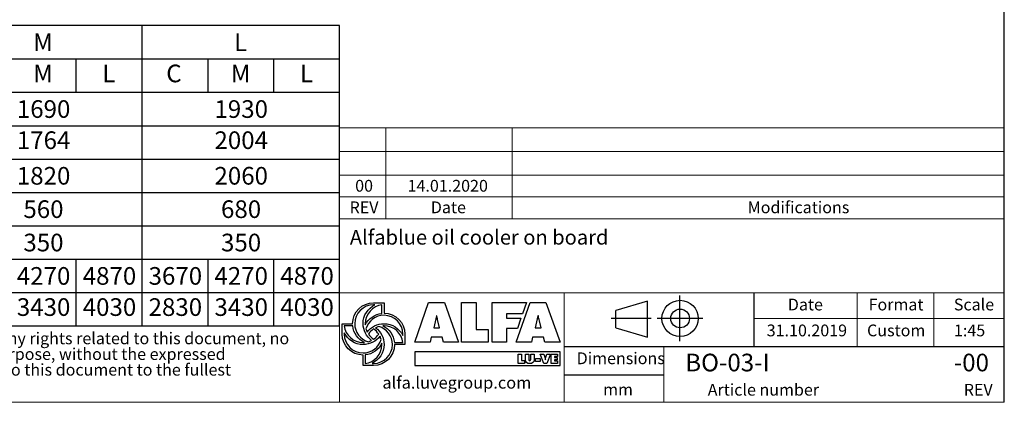
# Model space of a CAD drawing. Units: millimetres. Extents: x 132 to 9346, y 86 to 6540.
# Drawn here: x 5368 to 9346, y 86 to 1634 of the extents above; entities that cross this region are included whole.
import ezdxf

# ---------------------------------------------------------------- set-up
doc = ezdxf.new("R2010")
doc.units = ezdxf.units.MM
doc.header["$LTSCALE"] = 45
doc.linetypes.add('SLD-Solid', pattern=[0])
doc.layers.add('GEOMETRY', color=7, linetype='SLD-Solid')
doc.layers.add('TITLE', color=7, linetype='SLD-Solid')
doc.styles.add('SLDTEXTSTYLE0', font='TXT', dxfattribs={"width": 0.605})
doc.styles.add('SLDTEXTSTYLE1', font='TXT', dxfattribs={"width": 0.75})
doc.styles.add('SLDTEXTSTYLE2', font='TXT', dxfattribs={"width": 0.7})

# ---------------------------------------------------------------- blocks, each defined once
blk = doc.blocks.new('Block2')
at = {"layer": 'TITLE', "color": 7, "linetype": 'SLD-Solid'}
for p, q in [((292.5, 325.2), (35.7, 249.6)), ((292.5, 33.4), (292.5, 325.2)), ((555, 0), (555, 369.6)), ((35.7, 109.1), (35.7, 249.6)), ((321.9, 184.8), (0, 184.8)), ((740.7, 184.8), (371.1, 184.8)), ((35.7, 109.1), (292.5, 33.4))]:
    blk.add_line(p, q, dxfattribs=at)
for radius in [146.9, 75.7]:
    blk.add_circle((555.9, 184.8), radius, dxfattribs=at)
blk = doc.blocks.new('SW_NOTE_1')
at = {"layer": 'TITLE', "color": 0, "char_height": 47.625, "attachment_point": 1, "style": 'SLDTEXTSTYLE2'}
for s, insert in [('This document and its contents is owned by Luve Group or its affiliates and protected by laws governing intellectual property and thereto related rights. Without limiting any rights related to this document, no', (0, 61.4)), ('part of this document may be copied, reproduced or transmitted in any form or by any means(electronic, mechanical, photocopying, recording, or otherwise, or for any purpose, without the expressed', (0, -2.1)), ('permission of Luve Group. Nor may it be used in any other way or for any other purpose than expressly permitted by Luve Group. Luve Group will enforce its rights related to this document to the fullest', (0, -65.6))]:
    blk.add_mtext(s, dxfattribs=dict(at, insert=insert))
blk = doc.blocks.new('SW_TABLEANNOTATION_0')
at = {"layer": 'GEOMETRY', "color": 0}
for p, q in [((0, 0), (0, -1215)), ((3728.4, 0), (0, 0)), ((535, 0), (535, -1215)), ((1333.3, 0), (1333.3, -1215)), ((2131.7, 0), (2131.7, -1215)), ((2930.1, 0), (2930.1, -1215)), ((3728.4, -1215), (3728.4, 0)), ((0, -135), (3728.4, -135)), ((801.1, -135), (801.1, -270)), ((1067.2, -135), (1067.2, -270)), ((1599.5, -135), (1599.5, -270)), ((1865.6, -135), (1865.6, -270)), ((2397.8, -135), (2397.8, -270)), ((2663.9, -135), (2663.9, -270)), ((3196.2, -135), (3196.2, -270)), ((3462.3, -135), (3462.3, -270)), ((0, -270), (3728.4, -270)), ((0, -405), (3728.4, -405)), ((0, -540), (3728.4, -540)), ((0, -675), (3728.4, -675)), ((0, -810), (3728.4, -810)), ((0, -945), (3728.4, -945)), ((801.1, -945), (801.1, -1215)), ((1067.2, -945), (1067.2, -1215)), ((1599.5, -945), (1599.5, -1215)), ((1865.6, -945), (1865.6, -1215)), ((2397.8, -945), (2397.8, -1215)), ((2663.9, -945), (2663.9, -1215)), ((3196.2, -945), (3196.2, -1215)), ((3462.3, -945), (3462.3, -1215)), ((0, -1080), (3728.4, -1080)), ((0, -1215), (3728.4, -1215))]:
    blk.add_line(p, q, dxfattribs=at)
at = {"layer": 'GEOMETRY', "color": 0, "attachment_point": 1, "style": 'SLDTEXTSTYLE0'}
for s, insert, char_height in [('mod.width', (50.5, -32), 71.44), ('S', (902.4, -32), 71.4), ('C', (1698.1, -32), 71.4), ('M', (2491.2, -32), 71.4), ('L', (3302.8, -32), 71.4), ('mod.length', (32, -158), 71.44), ('C', (633.6, -158), 71.4), ('M', (894.5, -158), 71.4), ('L', (1173.8, -158), 71.4), ('C', (1432, -158), 71.4), ('M', (1692.8, -158), 71.4), ('L', (1972.2, -158), 71.4), ('C', (2230.4, -158), 71.4), ('M', (2491.2, -158), 71.4), ('L', (2770.5, -158), 71.4), ('C', (3028.7, -158), 71.4), ('M', (3289.6, -158), 71.4), ('L', (3568.9, -158), 71.4), ('W.coil', (22.5, -302), 71.44), ('1210', (828.3, -302), 71.44), ('1450', (1626.7, -302), 71.44), ('1690', (2425, -302), 71.44), ('1930', (3223.4, -302), 71.44), ('W.fixing', (22.5, -428), 71.44), ('1284', (828.3, -428), 71.44), ('1524', (1626.7, -428), 71.44), ('1764', (2425, -428), 71.44), ('2004', (3223.4, -428), 71.44), ('W.tot', (22.5, -572), 71.44), ('1340', (828.3, -572), 71.44), ('1580', (1626.7, -572), 71.44), ('1820', (2425, -572), 71.44), ('2060', (3223.4, -572), 71.44), ('F.center', (22.5, -707), 71.44), ('400', (854.8, -707), 71.44), ('440', (1653.1, -707), 71.44), ('560', (2451.5, -707), 71.44), ('680', (3249.9, -707), 71.44), ('F.side', (22.5, -842), 71.44), ('270', (854.8, -842), 71.44), ('350', (1653.1, -842), 71.44), ('350', (2451.5, -842), 71.44), ('350', (3249.9, -842), 71.44), ('L.os', (22.5, -977), 71.44), ('3670', (562.2, -977), 71.44), ('4270', (828.3, -977), 71.44), ('4870', (1094.4, -977), 71.44), ('3670', (1360.6, -977), 71.44), ('4270', (1626.7, -977), 71.44), ('4870', (1892.8, -977), 71.44), ('3670', (2158.9, -977), 71.44), ('4270', (2425, -977), 71.44), ('4870', (2691.2, -977), 71.44), ('3670', (2957.3, -977), 71.44), ('4270', (3223.4, -977), 71.44), ('4870', (3489.5, -977), 71.44), ('L-fixing', (22.5, -1103), 71.44), ('2830', (562.2, -1103), 71.44), ('3430', (828.3, -1103), 71.44), ('4030', (1094.4, -1103), 71.44), ('2830', (1360.6, -1103), 71.44), ('3430', (1626.7, -1103), 71.44), ('4030', (1892.8, -1103), 71.44), ('2830', (2158.9, -1103), 71.44), ('3430', (2425, -1103), 71.44), ('4030', (2691.2, -1103), 71.44), ('2830', (2957.3, -1103), 71.44), ('3430', (3223.4, -1103), 71.44), ('4030', (3489.5, -1103), 71.44)]:
    blk.add_mtext(s, dxfattribs=dict(at, insert=insert, char_height=char_height))

msp = doc.modelspace()

# ---------------------------------------------------------------- linework, layer by layer
at = {"layer": 'GEOMETRY', "lineweight": 0}
for p, q in [((6659.945762, 1005.1082264), (6659.945762, 1197.0490801)), ((6659.945762, 1197.0490801), (9346.320284, 1197.0490801)), ((6847.5533801, 829.0502705), (6847.5533801, 1197.0490801)), ((7357.951615, 829.0502705), (7357.951615, 1197.0490801)), ((6659.945762, 1101.0786533), (9346.320284, 1101.0786533)), ((6659.945762, 829.0502705), (6659.945762, 1005.1082264)), ((6659.945762, 1005.1082264), (9346.320284, 1005.1082264)), ((6659.945762, 917.0792485), (9346.320284, 917.0792485)), ((6659.945762, 86.3741605), (6659.945762, 829.0502705)), ((6659.945762, 829.0502705), (9346.320284, 829.0502705)), ((8336.0782538, 529.7270186), (6659.945762, 529.7270186)), ((7568.2751999, 311.574777), (7568.2751999, 529.7270186)), ((8336.0782538, 529.7270186), (9346.320284, 529.7270186)), ((8751.4471191, 311.574777), (8751.4471191, 529.7270186)), ((9061.0857278, 311.574777), (9061.0857278, 529.7270186)), ((8336.0782538, 425.5552419), (9346.320284, 425.5552419)), ((7568.2751999, 311.574777), (7568.2751999, 86.3741605)), ((7971.0571298, 311.574777), (7971.0571298, 86.3741605)), ((131.7820602, 86.3741605), (9346.320284, 86.3741605))]:
    msp.add_line(p, q, dxfattribs=at)
at = {"layer": 'GEOMETRY', "color": 162, "true_color": 0x0038e1}
for p, q in [((6803.5000735, 480.7133951), (6798.0865524, 480.7133951)), ((6798.0916571, 489.1718623), (6840.4069641, 489.1718623)), ((6831.9255259, 446.3333248), (6831.9255259, 480.7133951)), ((6671.195762, 362.2749462), (6671.195762, 404.5718764)), ((6671.195762, 404.5718764), (6713.5051986, 404.5718764)), ((6679.6310028, 367.6956139), (6679.6481035, 362.2749462)), ((6714.0815178, 396.1134092), (6679.6481035, 396.1134092)), ((6924.9890837, 362.2749462), (6924.9890837, 319.9764847)), ((6882.2909251, 328.3971772), (6916.5255118, 328.4349519)), ((6924.9890837, 319.9764847), (6882.7044048, 319.9098685)), ((6755.7967688, 235.3729255), (6755.7967688, 277.6741946)), ((6764.2731024, 278.0930342), (6764.247579, 243.8349659)), ((6792.2876274, 243.8349659), (6798.0865524, 243.8349659)), ((6798.0916571, 235.3729255), (6755.7967688, 235.3729255))]:
    msp.add_line(p, q, dxfattribs=at)
at = {"layer": 'GEOMETRY', "color": 152, "true_color": 0x005ab4}
for p, q in [((6964.6525055, 329.5324597), (7020.3267798, 489.748692)), ((7020.3267798, 489.748692), (7084.7096509, 489.748692)), ((7084.7096509, 489.748692), (7141.8719415, 329.5324597)), ((7153.9879173, 489.748692), (7212.2094305, 489.748692)), ((7153.9879173, 329.5324597), (7153.9879173, 489.748692)), ((7212.2094305, 489.748692), (7212.2094305, 380.9550397)), ((7277.0210954, 489.748692), (7415.769054, 489.748692)), ((7277.0210954, 329.5324597), (7277.0210954, 489.748692)), ((7374.5563595, 329.5324597), (7430.2280813, 489.748692)), ((7415.769054, 489.748692), (7399.605061, 443.8524467)), ((7430.2280813, 489.748692), (7494.6160571, 489.748692)), ((7494.6160571, 489.748692), (7551.7757954, 329.5324597)), ((7399.605061, 443.8524467), (7335.6714024, 443.8524467)), ((7335.6714024, 443.8524467), (7335.6714024, 427.2775264)), ((7051.988604, 436.414917), (7041.363197, 387.5426389)), ((7054.1096016, 436.414917), (7051.988604, 436.414917)), ((7064.7350087, 387.5426389), (7057.9355649, 415.8047412)), ((7335.6714024, 427.2775264), (7393.6019485, 427.2775264)), ((7393.6019485, 427.2775264), (7378.9438384, 385.5364967)), ((7461.8873532, 436.414917), (7451.2619462, 387.5426389)), ((7464.0134555, 436.414917), (7461.8873532, 436.414917)), ((7474.6363102, 387.5426389), (7467.8394188, 415.8047412)), ((7041.363197, 387.5426389), (7064.7350087, 387.5426389)), ((7212.2094305, 380.9550397), (7261.0817087, 380.9550397)), ((7261.0817087, 380.9550397), (7261.0817087, 329.5324597)), ((7378.9438384, 385.5364967), (7335.6714024, 385.6283811)), ((7335.6714024, 385.6283811), (7335.6714024, 329.5324597)), ((7451.2619462, 387.5426389), (7474.6363102, 387.5426389)), ((7026.2737407, 329.5324597), (6964.6525055, 329.5324597)), ((7030.9521868, 349.5071019), (7026.2737407, 329.5324597)), ((7074.9341743, 349.5071019), (7030.9521868, 349.5071019)), ((7080.2507063, 329.5324597), (7074.9341743, 349.5071019)), ((7141.8719415, 329.5324597), (7080.2507063, 329.5324597)), ((7261.0817087, 329.5324597), (7153.9879173, 329.5324597)), ((7335.6714024, 329.5324597), (7277.0210954, 329.5324597)), ((7436.1724899, 329.5324597), (7374.5563595, 329.5324597)), ((7440.8534884, 349.5071019), (7436.1724899, 329.5324597)), ((7484.8380282, 349.5071019), (7440.8534884, 349.5071019)), ((7490.1520079, 329.5324597), (7484.8380282, 349.5071019)), ((7551.7757954, 329.5324597), (7490.1520079, 329.5324597)), ((7552.0540009, 290.498701), (6964.8209602, 290.498701)), ((6964.8209602, 290.498701), (6964.8209602, 235.6187162)), ((7552.0540009, 235.6187162), (7552.0540009, 290.498701)), ((6964.8209602, 235.6187162), (7552.0540009, 235.6187162))]:
    msp.add_line(p, q, dxfattribs=at)
at = {"layer": 'GEOMETRY', "color": 7}
for p, q in [((131.7820602, 395.435709), (6659.945762, 395.435709)), ((7382.5834805, 281.6558508), (7396.3993173, 281.6558508)), ((7382.5834805, 243.6386907), (7382.5834805, 281.6558508)), ((7396.3993173, 281.6558508), (7396.3993173, 255.8394043)), ((7411.5730009, 259.1671501), (7411.5730009, 281.6558508)), ((7411.5730009, 281.6558508), (7425.3939423, 281.6558508)), ((7425.3939423, 281.6558508), (7425.3939423, 260.4790548)), ((7432.9565368, 260.4790548), (7432.9565368, 281.6558508)), ((7432.9565368, 281.6558508), (7446.7698212, 281.6558508)), ((7446.7698212, 281.6558508), (7446.7698212, 259.1671501)), ((7486.351568, 243.6386907), (7471.6296493, 281.6558508)), ((7471.6296493, 281.6558508), (7486.0452868, 281.6558508)), ((7486.0452868, 281.6558508), (7491.0963751, 264.3616801)), ((7493.3118095, 264.3616801), (7498.3552407, 281.6558508)), ((7512.7708782, 281.6558508), (7498.0489595, 243.6386907)), ((7498.3552407, 281.6558508), (7512.7708782, 281.6558508)), ((7515.649922, 281.6558508), (7541.214197, 281.6558508)), ((7515.649922, 243.6386907), (7515.649922, 281.6558508)), ((7541.214197, 281.6558508), (7541.214197, 271.2695984)), ((7407.9971673, 243.6386907), (7382.5834805, 243.6386907)), ((7396.3993173, 255.8394043), (7407.9971673, 255.8394043)), ((7407.9971673, 255.8394043), (7407.9971673, 243.6386907)), ((7452.9745688, 263.0497754), (7470.973697, 263.0497754)), ((7452.9745688, 251.9603523), (7452.9745688, 263.0497754)), ((7470.973697, 251.9603523), (7452.9745688, 251.9603523)), ((7470.973697, 263.0497754), (7470.973697, 251.9603523)), ((7498.0489595, 243.6386907), (7486.351568, 243.6386907)), ((7492.0509516, 258.7169166), (7492.3470235, 258.7169166)), ((7541.6200196, 243.6386907), (7515.649922, 243.6386907)), ((7541.214197, 271.2695984), (7529.5627477, 271.2695984)), ((7529.5627477, 271.2695984), (7529.5627477, 267.6401656)), ((7529.5627477, 267.6401656), (7540.2060212, 267.6401656)), ((7540.2060212, 257.7562144), (7529.5627477, 257.7562144)), ((7529.5627477, 257.7562144), (7529.5627477, 254.0249431)), ((7529.5627477, 254.0249431), (7541.6200196, 254.0249431)), ((7540.2060212, 267.6401656), (7540.2060212, 257.7562144)), ((7541.6200196, 254.0249431), (7541.6200196, 243.6386907)), ((7971.0571298, 196.4497761), (7568.2751999, 196.4497761))]:
    msp.add_line(p, q, dxfattribs=at)
at = {"layer": 'GEOMETRY', "color": 162, "true_color": 0x0038e1}
for points, degree in [([(6713.5051986, 404.5718764), (6713.5051986, 451.3001858), (6751.3684524, 489.1718623), (6798.0916571, 489.1718623)], 3), ([(6798.0865524, 480.7133951), (6756.0392415, 480.7133951), (6721.9501384, 446.624292), (6721.9501384, 404.5718764)], 3), ([(6755.7891118, 404.5718764), (6755.7891118, 438.3521459), (6774.872986, 467.1502405), (6803.5000735, 480.7133951)], 3), ([(6831.9255259, 480.7133951), (6793.887947, 476.4790569), (6764.247579, 443.7452483), (6764.247579, 404.5718764)], 3), ([(6840.4069641, 489.1718623), (6840.3916501, 472.6811694), (6840.4069641, 446.8744217)], 2), ([(6764.4339001, 399.4263514), (6777.070554, 424.9268178), (6802.3132337, 443.3879201), (6831.9255259, 446.3333248)], 3), ([(6840.3865454, 438.4108498), (6805.8609915, 438.4108498), (6776.7106735, 415.4295467), (6767.3818571, 383.9310725)], 3), ([(6916.5255118, 362.2749462), (6916.5255118, 404.3268514), (6882.4364087, 438.4108498), (6840.3865454, 438.4108498)], 3), ([(6840.4069641, 446.8744217), (6887.1301688, 446.8744217), (6924.9890837, 408.9976405), (6924.9890837, 362.2749462)], 3), ([(6721.9501384, 404.5718764), (6721.9501384, 369.8446873), (6745.2157726, 340.5417392), (6777.0092977, 331.397202)], 3), ([(6789.9726516, 336.6376742), (6769.2348587, 352.0571485), (6755.7891118, 376.7487772), (6755.7891118, 404.5718764)], 3), ([(6764.247579, 404.5718764), (6764.247579, 402.8413873), (6764.3190446, 401.1262123), (6764.4339001, 399.4263514)], 3), ([(6772.3614798, 370.4725639), (6787.769979, 391.2767178), (6812.5072946, 404.5718764), (6840.3865454, 404.5718764)], 3), ([(6840.3865454, 404.5718764), (6873.7609923, 404.5718764), (6902.7556173, 384.9647717), (6916.5255118, 356.8933294)], 3), ([(6755.7967688, 277.6741946), (6709.0733089, 277.6741946), (6671.195762, 315.5517415), (6671.195762, 362.2749462)], 3), ([(6755.7891118, 319.9764847), (6722.2842402, 319.9764847), (6693.329687, 339.4478047), (6679.6310028, 367.6956139)], 3), ([(6679.6481035, 396.1134092), (6683.9528865, 358.1457645), (6716.6665316, 328.4349519), (6755.7891118, 328.4349519)], 3), ([(6679.6481035, 362.2749462), (6679.6481035, 320.2222754), (6713.7366962, 286.1336827), (6755.7891118, 286.1336827)], 3), ([(6760.8070196, 328.6319928), (6735.1671952, 341.2630315), (6716.9978258, 366.3658428), (6714.0815178, 396.1134092)], 3), ([(6767.3818571, 383.9310725), (6768.6988665, 379.3674819), (6770.2685579, 374.6405412), (6772.3614798, 370.4725639)], 3), ([(6798.1886462, 383.2827772), (6789.9624423, 377.7544006), (6782.6933673, 370.6282569), (6777.167543, 362.3974587)], 3), ([(6777.167543, 362.3974587), (6782.7239954, 354.1217394), (6789.8680055, 346.8095298), (6798.158018, 341.2658391)], 3), ([(6798.158018, 341.2658391), (6806.4378212, 346.7916633), (6813.4567665, 353.8542537), (6819.0208759, 362.1092991)], 3), ([(6819.0208759, 362.1092991), (6813.4924993, 370.3066615), (6806.4020884, 377.7748194), (6798.1886462, 383.2827772)], 3), ([(6819.393518, 393.0965389), (6814.7686712, 391.7795295), (6810.4883907, 390.1613436), (6806.2642618, 388.0377936)], 3), ([(6806.2642618, 388.0377936), (6827.0199212, 372.619085), (6840.3865454, 347.8154084), (6840.3865454, 319.9764847)], 3), ([(6874.2280712, 319.9764847), (6874.2280712, 354.6350157), (6851.0808657, 383.8851303), (6819.393518, 393.0965389)], 3), ([(6840.3865454, 396.1134092), (6838.809197, 396.1134092), (6836.9664048, 396.2129506), (6835.4196845, 396.1210662)], 3), ([(6835.4196845, 396.1210662), (6861.0911579, 383.4767553), (6879.4118813, 358.194259), (6882.2909251, 328.3971772)], 3), ([(6916.5255118, 328.4349519), (6912.1941845, 366.3709475), (6879.483347, 396.1134092), (6840.3865454, 396.1134092)], 3), ([(6916.5255118, 356.8933294), (6916.5969774, 358.9893141), (6916.5255118, 362.2749462)], 2), ([(6823.9928415, 353.8787562), (6808.5639235, 333.2259563), (6783.5484024, 319.9764847), (6755.7891118, 319.9764847)], 3), ([(6755.7891118, 286.1336827), (6790.465254, 286.1336827), (6819.7738173, 309.3469939), (6828.9673595, 341.0585888)], 3), ([(6755.7891118, 328.4349519), (6757.4915251, 328.4349519), (6759.1326821, 328.5194344), (6760.8070196, 328.6319928)], 3), ([(6764.247579, 243.8349659), (6802.2723962, 248.0841078), (6831.9255259, 280.8158745), (6831.9255259, 319.9764847)], 3), ([(6831.8923454, 325.1853078), (6819.3246048, 299.4569171), (6794.0564016, 281.0616652), (6764.2731024, 278.0930342)], 3), ([(6777.0092977, 331.397202), (6781.5371555, 332.6983869), (6785.8378548, 334.5621083), (6789.9726516, 336.6376742)], 3), ([(6840.3865454, 319.9764847), (6840.3865454, 286.6964745), (6820.2255821, 257.6472294), (6792.2876274, 243.8349659)], 3), ([(6798.0865524, 243.8349659), (6840.138968, 243.8349659), (6874.2280712, 277.9245795), (6874.2280712, 319.9764847)], 3), ([(6882.7044048, 319.9098685), (6882.5614735, 273.3063687), (6844.7280821, 235.3729255), (6798.0916571, 235.3729255)], 3), ([(6828.9673595, 341.0585888), (6827.6886352, 345.5147258), (6826.0245071, 349.802408), (6823.9928415, 353.8787562)], 3), ([(6831.9255259, 319.9764847), (6831.9255259, 321.6646048), (6831.9969915, 323.5250082), (6831.8923454, 325.1853078)], 3)]:
    msp.add_open_spline(points, degree=degree, dxfattribs=at)
at = {"layer": 'GEOMETRY', "color": 152, "true_color": 0x005ab4}
for points in [[(7057.9355649, 415.8047412), (7056.2382563, 422.6016326), (7055.1764813, 429.6154733), (7054.1096016, 436.414917)], [(7467.8394188, 415.8047412), (7466.1370055, 422.6016326), (7465.0752305, 429.6154733), (7464.0134555, 436.414917)]]:
    msp.add_open_spline(points, degree=3, dxfattribs=at)
at = {"layer": 'GEOMETRY', "color": 7}
for points in [[(7429.1765157, 243.0337852), (7418.5332423, 243.0337852), (7411.5730009, 248.0769612), (7411.5730009, 259.1671501)], [(7425.3939423, 260.4790548), (7425.3939423, 257.5068505), (7425.4934837, 254.8830411), (7429.1765157, 254.8830411)], [(7429.1765157, 254.8830411), (7432.8569954, 254.8830411), (7432.9565368, 257.5068505), (7432.9565368, 260.4790548)], [(7446.7698212, 259.1671501), (7446.7698212, 248.0769612), (7439.8095798, 243.0337852), (7429.1765157, 243.0337852)], [(7491.0963751, 264.3616801), (7491.645129, 262.4979587), (7492.0509516, 260.6304087), (7492.0509516, 258.7169166)], [(7492.3470235, 258.7169166), (7492.3470235, 260.6304087), (7492.7528462, 262.4979587), (7493.3118095, 264.3616801)]]:
    msp.add_open_spline(points, degree=3, dxfattribs=at)
at = {"layer": 'TITLE', "color": 7, "linetype": 'SLD-Solid'}
msp.add_line((9346.320284, 86.3741605), (9346.320284, 6540.0664462), dxfattribs=at)
at = {"layer": 'TITLE', "color": 7}
for p, q in [((8336.0782538, 311.574777), (8336.0782538, 529.7270186)), ((7568.2751999, 311.574777), (9346.320284, 311.574777))]:
    msp.add_line(p, q, dxfattribs=at)

# ---------------------------------------------------------------- block references
at = {"color": 7, "linetype": 'Continuous', "xscale": 0.5, "yscale": 0.5, "zscale": 0.5}
msp.add_blockref('Block2', (7758.5730984, 333.1559725), dxfattribs=at)
at = {"layer": 'GEOMETRY'}
msp.add_blockref('SW_TABLEANNOTATION_0', (2931.8152428, 1610.435709), dxfattribs=at)
at = {"layer": 'TITLE', "color": 7}
msp.add_blockref('SW_NOTE_1', (182.421557, 307.6257082), dxfattribs=at)

# ---------------------------------------------------------------- texts
at = {"layer": 'GEOMETRY', "color": 7, "char_height": 47.625, "style": 'SLDTEXTSTYLE1'}
for s, insert, attachment_point in [('00', (6759.8515396, 986.1470351), 2), ('14.01.2020', (7097.7810802, 986.1470351), 2), ('REV', (6759.5042746, 898.93339), 2), ('Date', (7100.2573342, 898.93339), 2), ('Modifications', (8309.4817537, 898.93339), 1)]:
    msp.add_mtext(s, dxfattribs=dict(at, insert=insert, attachment_point=attachment_point))
at = {"layer": 'TITLE', "color": 7, "attachment_point": 1, "style": 'SLDTEXTSTYLE1'}
for s, insert, char_height in [('Alfablue oil cooler on board', (6702.2054464, 783.9644403), 59.53125), ('Date', (8471.6752216, 505.8548805), 47.625), ('Format', (8798.1229646, 505.8548805), 47.625), ('Scale', (9142.4071116, 505.8548805), 47.625), ('31.10.2019', (8386.4343876, 401.0602056), 47.625), ('Custom', (8791.8611591, 401.0602056), 47.625), ('1:45', (9142.9362769, 401.0602056), 47.625), ('Dimensions', (7618.6351974, 288.3791384), 47.625), ('BO-03-I', (8057.2969054, 283.0580205), 71.4375), ('-00', (9142.4071116, 283.0580218), 71.4375), ('Article number', (8148.0898171, 161.0798208), 47.625), ('REV', (9182.4813992, 161.0798208), 47.625), ('mm', (7725.6591561, 161.9617647), 47.625)]:
    msp.add_mtext(s, dxfattribs=dict(at, insert=insert, char_height=char_height))
at = {"layer": 'TITLE', "insert": (6833.7800958, 190.3215336), "char_height": 48.555, "attachment_point": 1, "style": 'SLDTEXTSTYLE0'}
msp.add_mtext('alfa.luvegroup.com', dxfattribs=at)

doc.saveas('drawing.dxf')
